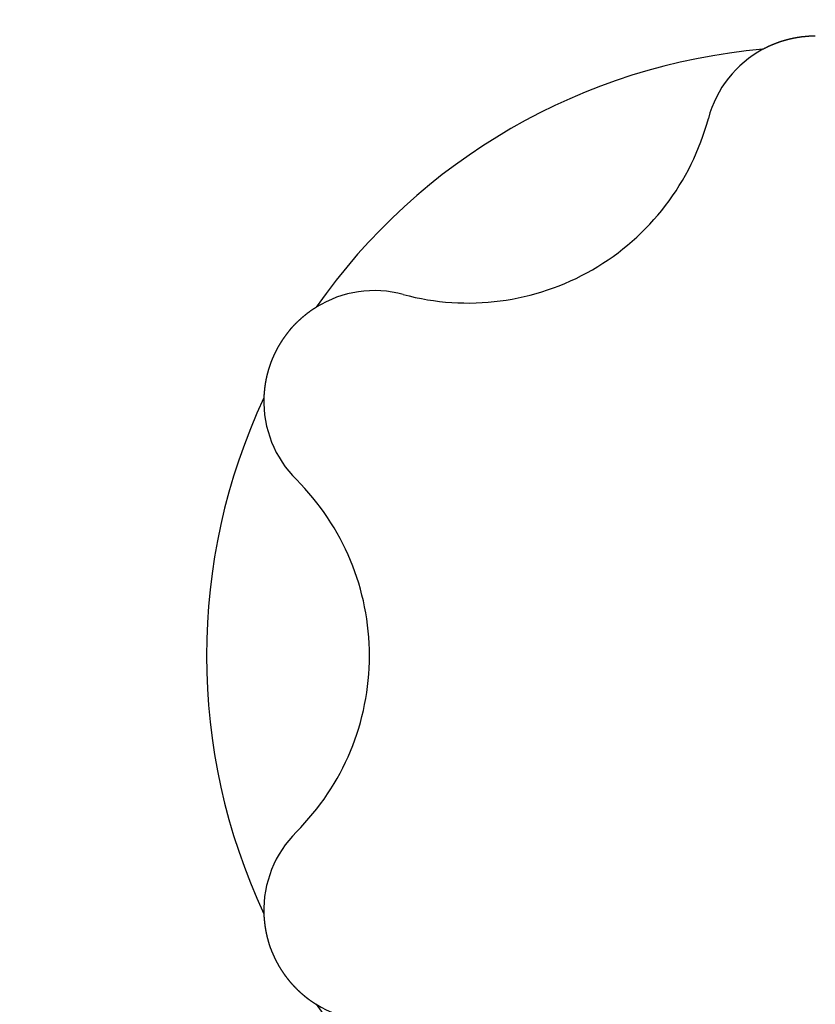
# Model space of a CAD drawing. Extents: x -131 to 769, y -1968 to 854.
# Drawn here: x 33 to 35, y -938 to -936 of the extents above; entities that cross this region are included whole.
import ezdxf

# ---------------------------------------------------------------- set-up
doc = ezdxf.new("R2010")
doc.units = 0
doc.header["$LTSCALE"] = 5
doc.layers.get('0').update_dxf_attribs({"linetype": 'CONTINUOUS'})
doc.layers.add('AB1608-RK19', color=7, linetype='CONTINUOUS')

# ---------------------------------------------------------------- blocks, each defined once
blk = doc.blocks.new('____-9')
at = {"color": 7, "linetype": 'CONTINUOUS', "flags": 128}
for points in [[(-284.3592, -401.3008), (-284.3597, -401.3008), (-284.3602, -401.3008), (-284.3607, -401.3008), (-284.3612, -401.3008), (-284.3617, -401.3008), (-284.3623, -401.3008), (-284.3628, -401.3009), (-284.3633, -401.3009), (-284.3638, -401.3009), (-284.3643, -401.3009), (-284.3649, -401.3009), (-284.3654, -401.3009), (-284.3659, -401.3009), (-284.3664, -401.3009), (-284.3669, -401.301), (-284.3674, -401.301), (-284.368, -401.301), (-284.3685, -401.301), (-284.369, -401.301), (-284.3695, -401.301), (-284.37, -401.3011), (-284.3705, -401.3011), (-284.371, -401.3011), (-284.3716, -401.3011), (-284.3721, -401.3012), (-284.3726, -401.3012), (-284.3731, -401.3012), (-284.3736, -401.3012), (-284.3741, -401.3013), (-284.3746, -401.3013), (-284.3752, -401.3013), (-284.3757, -401.3014), (-284.3762, -401.3014), (-284.3767, -401.3014), (-284.3772, -401.3015), (-284.3777, -401.3015), (-284.3782, -401.3016), (-284.3788, -401.3016), (-284.3793, -401.3016), (-284.3798, -401.3017), (-284.3803, -401.3017), (-284.3808, -401.3018), (-284.3813, -401.3018), (-284.3818, -401.3019), (-284.3823, -401.3019), (-284.3828, -401.302), (-284.3834, -401.302), (-284.3839, -401.3021), (-284.3844, -401.3021), (-284.3849, -401.3022), (-284.3854, -401.3022), (-284.3859, -401.3023), (-284.3864, -401.3023), (-284.3869, -401.3024), (-284.3874, -401.3024), (-284.3879, -401.3025), (-284.3885, -401.3026), (-284.389, -401.3026), (-284.3895, -401.3027), (-284.39, -401.3027), (-284.3905, -401.3028), (-284.391, -401.3029), (-284.3915, -401.3029), (-284.392, -401.303), (-284.3925, -401.3031), (-284.393, -401.3032), (-284.3935, -401.3032), (-284.394, -401.3033), (-284.3945, -401.3034), (-284.395, -401.3034), (-284.3955, -401.3035), (-284.396, -401.3036), (-284.3965, -401.3037), (-284.397, -401.3037), (-284.3975, -401.3038), (-284.398, -401.3039), (-284.3985, -401.304), (-284.399, -401.304), (-284.3995, -401.3041), (-284.4, -401.3042), (-284.4005, -401.3043), (-284.401, -401.3044), (-284.4015, -401.3045), (-284.402, -401.3045), (-284.4025, -401.3046), (-284.403, -401.3047), (-284.4035, -401.3048), (-284.4039, -401.3049), (-284.4044, -401.305), (-284.4049, -401.3051), (-284.4054, -401.3052), (-284.4059, -401.3052), (-284.4064, -401.3053), (-284.4068, -401.3054), (-284.4073, -401.3055), (-284.4078, -401.3056), (-284.4083, -401.3057), (-284.4088, -401.3058), (-284.4092, -401.3059), (-284.4097, -401.306), (-284.4102, -401.3061), (-284.4107, -401.3062), (-284.4111, -401.3063), (-284.4116, -401.3064), (-284.4121, -401.3065), (-284.4125, -401.3066), (-284.413, -401.3067), (-284.4135, -401.3068), (-284.414, -401.3069), (-284.4144, -401.307), (-284.4149, -401.3071), (-284.4154, -401.3072), (-284.4158, -401.3073), (-284.4163, -401.3074), (-284.4167, -401.3075), (-284.4172, -401.3077), (-284.4177, -401.3078), (-284.4181, -401.3079), (-284.4186, -401.308), (-284.419, -401.3081), (-284.4195, -401.3082), (-284.42, -401.3083), (-284.4204, -401.3084), (-284.4209, -401.3086), (-284.4213, -401.3087), (-284.4218, -401.3088), (-284.4222, -401.3089), (-284.4227, -401.309), (-284.4231, -401.3092), (-284.4236, -401.3093), (-284.424, -401.3094), (-284.4245, -401.3095), (-284.4249, -401.3096), (-284.4254, -401.3098), (-284.4258, -401.3099), (-284.4263, -401.31), (-284.4267, -401.3101), (-284.4272, -401.3103), (-284.4276, -401.3104), (-284.428, -401.3105), (-284.4285, -401.3107), (-284.4289, -401.3108), (-284.4294, -401.3109), (-284.4298, -401.311), (-284.4303, -401.3112), (-284.4307, -401.3113), (-284.4312, -401.3114), (-284.4316, -401.3116), (-284.432, -401.3117), (-284.4325, -401.3118), (-284.4329, -401.312), (-284.4334, -401.3121), (-284.4338, -401.3123), (-284.4342, -401.3124), (-284.4347, -401.3125), (-284.4351, -401.3127), (-284.4356, -401.3128), (-284.436, -401.313), (-284.4364, -401.3131), (-284.4369, -401.3132), (-284.4373, -401.3134), (-284.4378, -401.3135), (-284.4382, -401.3137), (-284.4386, -401.3138), (-284.4391, -401.314), (-284.4395, -401.3141), (-284.4399, -401.3143), (-284.4404, -401.3144), (-284.4408, -401.3146), (-284.4412, -401.3147), (-284.4417, -401.3149), (-284.4421, -401.315), (-284.4425, -401.3152), (-284.443, -401.3153), (-284.4434, -401.3155), (-284.4438, -401.3156), (-284.4443, -401.3158), (-284.4447, -401.3159), (-284.4451, -401.3161), (-284.4456, -401.3163), (-284.446, -401.3164), (-284.4464, -401.3166), (-284.4469, -401.3167), (-284.4473, -401.3169), (-284.4477, -401.3171), (-284.4481, -401.3172), (-284.4486, -401.3174), (-284.449, -401.3175), (-284.4494, -401.3177), (-284.4498, -401.3179), (-284.4503, -401.318), (-284.4507, -401.3182), (-284.4511, -401.3184), (-284.4515, -401.3185), (-284.452, -401.3187), (-284.4524, -401.3189), (-284.4528, -401.319), (-284.4532, -401.3192), (-284.4537, -401.3194), (-284.4541, -401.3196), (-284.4545, -401.3197), (-284.4549, -401.3199), (-284.4554, -401.3201), (-284.4558, -401.3203), (-284.4562, -401.3204), (-284.4566, -401.3206), (-284.457, -401.3208), (-284.4575, -401.321), (-284.4579, -401.3212), (-284.4583, -401.3213), (-284.4587, -401.3215), (-284.4591, -401.3217), (-284.4596, -401.3219), (-284.46, -401.3221), (-284.4604, -401.3223), (-284.4608, -401.3224), (-284.4612, -401.3226), (-284.4617, -401.3228), (-284.4621, -401.323), (-284.4625, -401.3232), (-284.4629, -401.3234), (-284.4633, -401.3236), (-284.4638, -401.3238), (-284.4642, -401.324), (-284.4646, -401.3241), (-284.465, -401.3243), (-284.4654, -401.3245), (-284.4658, -401.3247), (-284.4662, -401.3249), (-284.4667, -401.3251), (-284.4671, -401.3253), (-284.4675, -401.3255), (-284.4679, -401.3257), (-284.4683, -401.3259), (-284.4687, -401.3261), (-284.4691, -401.3263), (-284.4696, -401.3265), (-284.47, -401.3267), (-284.4704, -401.3269), (-284.4708, -401.3271), (-284.4712, -401.3274), (-284.4716, -401.3276), (-284.472, -401.3278), (-284.4724, -401.328), (-284.4729, -401.3282), (-284.4733, -401.3284), (-284.4737, -401.3286), (-284.4741, -401.3288), (-284.4745, -401.329), (-284.4749, -401.3292), (-284.4753, -401.3295), (-284.4757, -401.3297), (-284.4761, -401.3299), (-284.4765, -401.3301), (-284.477, -401.3303), (-284.4774, -401.3305), (-284.4774, -401.3305)], [(-285.4868, -401.9133), (-285.4873, -401.9137), (-285.4879, -401.914), (-285.4885, -401.9144), (-285.4891, -401.9148), (-285.4896, -401.9151), (-285.4902, -401.9155), (-285.4908, -401.9159), (-285.4913, -401.9162), (-285.4919, -401.9166), (-285.4925, -401.917), (-285.4931, -401.9174), (-285.4936, -401.9177), (-285.4942, -401.9181), (-285.4948, -401.9185), (-285.4953, -401.9189), (-285.4959, -401.9193), (-285.4965, -401.9197), (-285.497, -401.92), (-285.4976, -401.9204), (-285.4981, -401.9208), (-285.4987, -401.9212), (-285.4993, -401.9216), (-285.4998, -401.922), (-285.5004, -401.9224), (-285.5009, -401.9228), (-285.5015, -401.9232), (-285.5021, -401.9236), (-285.5026, -401.924), (-285.5032, -401.9245), (-285.5037, -401.9249), (-285.5043, -401.9253), (-285.5048, -401.9257), (-285.5054, -401.9261), (-285.5059, -401.9265), (-285.5065, -401.9269), (-285.507, -401.9274), (-285.5076, -401.9278), (-285.5081, -401.9282), (-285.5087, -401.9287), (-285.5092, -401.9291), (-285.5098, -401.9295), (-285.5103, -401.9299), (-285.5109, -401.9304), (-285.5114, -401.9308), (-285.512, -401.9313), (-285.5125, -401.9317), (-285.5131, -401.9321), (-285.5136, -401.9326), (-285.5142, -401.933), (-285.5147, -401.9335), (-285.5152, -401.9339), (-285.5158, -401.9344), (-285.5163, -401.9348), (-285.5169, -401.9353), (-285.5174, -401.9358), (-285.5179, -401.9362), (-285.5185, -401.9367), (-285.519, -401.9371), (-285.5195, -401.9376), (-285.5201, -401.9381), (-285.5206, -401.9385), (-285.5211, -401.939), (-285.5217, -401.9395), (-285.5222, -401.94), (-285.5227, -401.9404), (-285.5233, -401.9409), (-285.5238, -401.9414), (-285.5243, -401.9418), (-285.5248, -401.9423), (-285.5253, -401.9428), (-285.5258, -401.9433), (-285.5263, -401.9437), (-285.5268, -401.9442), (-285.5273, -401.9446), (-285.5278, -401.9451), (-285.5283, -401.9456), (-285.5288, -401.946), (-285.5293, -401.9465), (-285.5298, -401.9469), (-285.5302, -401.9474), (-285.5307, -401.9478), (-285.5312, -401.9483), (-285.5316, -401.9487), (-285.5321, -401.9492), (-285.5325, -401.9496), (-285.533, -401.9501), (-285.5334, -401.9505), (-285.5339, -401.951), (-285.5343, -401.9514), (-285.5348, -401.9518), (-285.5352, -401.9523), (-285.5356, -401.9527), (-285.5361, -401.9532), (-285.5365, -401.9536), (-285.5369, -401.954), (-285.5373, -401.9545), (-285.5377, -401.9549), (-285.5381, -401.9553), (-285.5385, -401.9557), (-285.5389, -401.9562), (-285.5393, -401.9566), (-285.5397, -401.957), (-285.5401, -401.9574), (-285.5405, -401.9579), (-285.5409, -401.9583), (-285.5413, -401.9587), (-285.5417, -401.9591), (-285.542, -401.9595), (-285.5424, -401.9599), (-285.5428, -401.9603), (-285.5431, -401.9608), (-285.5435, -401.9612), (-285.5438, -401.9616), (-285.5442, -401.962), (-285.5445, -401.9624), (-285.5449, -401.9628), (-285.5452, -401.9632), (-285.5455, -401.9636), (-285.5459, -401.964), (-285.5462, -401.9644), (-285.5465, -401.9648), (-285.5469, -401.9652), (-285.5472, -401.9656), (-285.5475, -401.966), (-285.5478, -401.9663), (-285.5481, -401.9667), (-285.5484, -401.9671), (-285.5487, -401.9675), (-285.549, -401.9679), (-285.5493, -401.9683), (-285.5496, -401.9687), (-285.5499, -401.969), (-285.5502, -401.9694), (-285.5504, -401.9698), (-285.5507, -401.9701), (-285.551, -401.9705), (-285.5513, -401.9709), (-285.5516, -401.9712), (-285.5518, -401.9716), (-285.5521, -401.9719), (-285.5524, -401.9723), (-285.5526, -401.9727), (-285.5529, -401.973), (-285.5531, -401.9733), (-285.5534, -401.9737), (-285.5537, -401.974), (-285.5539, -401.9744), (-285.5542, -401.9747), (-285.5544, -401.975), (-285.5547, -401.9754), (-285.5549, -401.9757), (-285.5551, -401.976), (-285.5554, -401.9763), (-285.5556, -401.9766), (-285.5559, -401.977), (-285.5561, -401.9773), (-285.5563, -401.9776), (-285.5565, -401.9779), (-285.5568, -401.9782), (-285.557, -401.9785), (-285.5572, -401.9788), (-285.5574, -401.9791), (-285.5576, -401.9794), (-285.5578, -401.9797), (-285.5581, -401.98), (-285.5583, -401.9803), (-285.5585, -401.9805), (-285.5587, -401.9808), (-285.5589, -401.9811), (-285.5591, -401.9814), (-285.5593, -401.9816), (-285.5595, -401.9819), (-285.5597, -401.9822), (-285.5598, -401.9824), (-285.56, -401.9827), (-285.5602, -401.983), (-285.5604, -401.9832), (-285.5606, -401.9835), (-285.5608, -401.9837), (-285.5609, -401.984), (-285.5611, -401.9842), (-285.5613, -401.9845), (-285.5614, -401.9847), (-285.5616, -401.9849), (-285.5618, -401.9852), (-285.5619, -401.9854), (-285.5621, -401.9856), (-285.5622, -401.9859), (-285.5624, -401.9861), (-285.5625, -401.9863), (-285.5627, -401.9865), (-285.5628, -401.9868), (-285.563, -401.987), (-285.5631, -401.9872), (-285.5633, -401.9874), (-285.5634, -401.9876), (-285.5635, -401.9878), (-285.5637, -401.9881), (-285.5638, -401.9883), (-285.564, -401.9885), (-285.5641, -401.9887), (-285.5643, -401.9889), (-285.5644, -401.9891), (-285.5645, -401.9894), (-285.5647, -401.9896), (-285.5648, -401.9898), (-285.565, -401.99), (-285.5651, -401.9902), (-285.5653, -401.9904), (-285.5654, -401.9907), (-285.5655, -401.9909), (-285.5657, -401.9911), (-285.5658, -401.9913), (-285.566, -401.9915), (-285.5661, -401.9918), (-285.5662, -401.992), (-285.5664, -401.9922), (-285.5665, -401.9924), (-285.5666, -401.9926), (-285.5668, -401.9929), (-285.5669, -401.9931), (-285.5671, -401.9933), (-285.5672, -401.9935), (-285.5673, -401.9937), (-285.5675, -401.994), (-285.5676, -401.9942), (-285.5677, -401.9944), (-285.5679, -401.9946), (-285.568, -401.9948), (-285.5681, -401.9951), (-285.5683, -401.9953), (-285.5684, -401.9955), (-285.5686, -401.9957), (-285.5687, -401.9959), (-285.5688, -401.9962), (-285.569, -401.9964), (-285.5691, -401.9966), (-285.5692, -401.9968), (-285.5694, -401.997), (-285.5695, -401.9973), (-285.5696, -401.9975), (-285.5698, -401.9977), (-285.5699, -401.9979), (-285.57, -401.9982), (-285.5702, -401.9984), (-285.5703, -401.9986), (-285.5704, -401.9988), (-285.5705, -401.999), (-285.5707, -401.9993), (-285.5708, -401.9995), (-285.5709, -401.9997), (-285.5711, -401.9999), (-285.5712, -402.0002), (-285.5713, -402.0004), (-285.5715, -402.0006), (-285.5716, -402.0008), (-285.5716, -402.0008)], [(-285.5716, -402.0008), (-285.5718, -402.0013), (-285.5721, -402.0017), (-285.5724, -402.0022), (-285.5726, -402.0026), (-285.5729, -402.0031), (-285.5731, -402.0035), (-285.5734, -402.004), (-285.5736, -402.0044), (-285.5739, -402.0049), (-285.5741, -402.0053), (-285.5744, -402.0058), (-285.5746, -402.0063), (-285.5749, -402.0067), (-285.5751, -402.0072), (-285.5754, -402.0076), (-285.5756, -402.0081), (-285.5759, -402.0085), (-285.5761, -402.009), (-285.5763, -402.0094), (-285.5766, -402.0099), (-285.5768, -402.0104), (-285.5771, -402.0108), (-285.5773, -402.0113), (-285.5775, -402.0117), (-285.5778, -402.0122), (-285.578, -402.0126), (-285.5782, -402.0131), (-285.5785, -402.0136), (-285.5787, -402.014), (-285.5789, -402.0145), (-285.5791, -402.015), (-285.5794, -402.0154), (-285.5796, -402.0159), (-285.5798, -402.0163), (-285.5801, -402.0168), (-285.5803, -402.0173), (-285.5805, -402.0177), (-285.5807, -402.0182), (-285.5809, -402.0187), (-285.5812, -402.0191), (-285.5814, -402.0196), (-285.5816, -402.02), (-285.5818, -402.0205), (-285.582, -402.021), (-285.5822, -402.0214), (-285.5825, -402.0219), (-285.5827, -402.0224), (-285.5829, -402.0228), (-285.5831, -402.0233), (-285.5833, -402.0238), (-285.5835, -402.0243), (-285.5837, -402.0247), (-285.5839, -402.0252), (-285.5841, -402.0257), (-285.5843, -402.0261), (-285.5845, -402.0266), (-285.5847, -402.0271), (-285.5849, -402.0275), (-285.5851, -402.028), (-285.5853, -402.0285), (-285.5855, -402.029), (-285.5857, -402.0294), (-285.5859, -402.0299), (-285.5861, -402.0304), (-285.5863, -402.0309), (-285.5865, -402.0313), (-285.5867, -402.0318), (-285.5869, -402.0323), (-285.5871, -402.0327), (-285.5873, -402.0332), (-285.5875, -402.0337), (-285.5876, -402.0342), (-285.5878, -402.0346), (-285.588, -402.0351), (-285.5882, -402.0356), (-285.5884, -402.036), (-285.5886, -402.0365), (-285.5887, -402.037), (-285.5889, -402.0374), (-285.5891, -402.0379), (-285.5893, -402.0384), (-285.5894, -402.0388), (-285.5896, -402.0393), (-285.5898, -402.0398), (-285.59, -402.0402), (-285.5901, -402.0407), (-285.5903, -402.0412), (-285.5905, -402.0416), (-285.5906, -402.0421), (-285.5908, -402.0426), (-285.591, -402.043), (-285.5911, -402.0435), (-285.5913, -402.044), (-285.5915, -402.0444), (-285.5916, -402.0449), (-285.5918, -402.0454), (-285.5919, -402.0458), (-285.5921, -402.0463), (-285.5922, -402.0467), (-285.5924, -402.0472), (-285.5925, -402.0477), (-285.5927, -402.0481), (-285.5929, -402.0486), (-285.593, -402.049), (-285.5931, -402.0495), (-285.5933, -402.05), (-285.5934, -402.0504), (-285.5936, -402.0509), (-285.5937, -402.0513), (-285.5939, -402.0518), (-285.594, -402.0522), (-285.5942, -402.0527), (-285.5943, -402.0532), (-285.5944, -402.0536), (-285.5946, -402.0541), (-285.5947, -402.0545), (-285.5948, -402.055), (-285.595, -402.0554), (-285.5951, -402.0559), (-285.5952, -402.0563), (-285.5954, -402.0568), (-285.5955, -402.0572), (-285.5956, -402.0577), (-285.5957, -402.0581), (-285.5959, -402.0586), (-285.596, -402.059), (-285.5961, -402.0595), (-285.5962, -402.0599), (-285.5964, -402.0604), (-285.5965, -402.0608), (-285.5966, -402.0613), (-285.5967, -402.0617), (-285.5968, -402.0622), (-285.597, -402.0626), (-285.5971, -402.0631), (-285.5972, -402.0635), (-285.5973, -402.064), (-285.5974, -402.0644), (-285.5975, -402.0649), (-285.5976, -402.0653), (-285.5978, -402.0658), (-285.5979, -402.0662), (-285.598, -402.0667), (-285.5981, -402.0671), (-285.5982, -402.0676), (-285.5983, -402.068), (-285.5984, -402.0685), (-285.5985, -402.0689), (-285.5986, -402.0694), (-285.5987, -402.0698), (-285.5988, -402.0703), (-285.5989, -402.0707), (-285.599, -402.0712), (-285.5991, -402.0717), (-285.5992, -402.0721), (-285.5993, -402.0726), (-285.5994, -402.073), (-285.5995, -402.0735), (-285.5996, -402.0739), (-285.5997, -402.0744), (-285.5998, -402.0748), (-285.5999, -402.0753), (-285.6, -402.0757), (-285.6001, -402.0762), (-285.6002, -402.0766), (-285.6003, -402.0771), (-285.6003, -402.0775), (-285.6004, -402.078), (-285.6005, -402.0784), (-285.6006, -402.0789), (-285.6007, -402.0793), (-285.6008, -402.0798), (-285.6009, -402.0802), (-285.601, -402.0807), (-285.601, -402.0811), (-285.6011, -402.0816), (-285.6012, -402.082), (-285.6013, -402.0825), (-285.6014, -402.0829), (-285.6014, -402.0834), (-285.6015, -402.0838), (-285.6016, -402.0843), (-285.6017, -402.0847), (-285.6017, -402.0852), (-285.6018, -402.0856), (-285.6019, -402.0861), (-285.602, -402.0865), (-285.602, -402.087), (-285.6021, -402.0874), (-285.6022, -402.0879), (-285.6022, -402.0883), (-285.6023, -402.0888), (-285.6024, -402.0892), (-285.6024, -402.0897), (-285.6025, -402.0902), (-285.6026, -402.0906), (-285.6026, -402.0911), (-285.6027, -402.0915), (-285.6028, -402.092), (-285.6028, -402.0924), (-285.6029, -402.0929), (-285.603, -402.0933), (-285.603, -402.0938), (-285.6031, -402.0942), (-285.6031, -402.0947), (-285.6032, -402.0951), (-285.6032, -402.0956), (-285.6033, -402.096), (-285.6034, -402.0965), (-285.6034, -402.097), (-285.6035, -402.0974), (-285.6035, -402.0979), (-285.6036, -402.0983), (-285.6036, -402.0988), (-285.6037, -402.0992), (-285.6037, -402.0997), (-285.6038, -402.1001), (-285.6038, -402.1006), (-285.6039, -402.1011), (-285.6039, -402.1015), (-285.6039, -402.102), (-285.604, -402.1024), (-285.604, -402.1029), (-285.6041, -402.1033), (-285.6041, -402.1038), (-285.6042, -402.1043), (-285.6042, -402.1047), (-285.6042, -402.1052), (-285.6043, -402.1056), (-285.6043, -402.1061), (-285.6043, -402.1065), (-285.6044, -402.107), (-285.6044, -402.1075), (-285.6044, -402.1079), (-285.6045, -402.1084), (-285.6045, -402.1088), (-285.6045, -402.1093), (-285.6046, -402.1098), (-285.6046, -402.1102), (-285.6046, -402.1107), (-285.6047, -402.1111), (-285.6047, -402.1116), (-285.6047, -402.1121), (-285.6047, -402.1125), (-285.6048, -402.113), (-285.6048, -402.1134), (-285.6048, -402.1139), (-285.6048, -402.1144), (-285.6048, -402.1148), (-285.6049, -402.1153), (-285.6049, -402.1157), (-285.6049, -402.1162), (-285.6049, -402.1167), (-285.6049, -402.1171), (-285.6049, -402.1176), (-285.605, -402.1181), (-285.605, -402.1181)], [(-285.605, -403.2836), (-285.6049, -403.2843), (-285.6049, -403.285), (-285.6049, -403.2856), (-285.6049, -403.2863), (-285.6048, -403.287), (-285.6048, -403.2877), (-285.6048, -403.2884), (-285.6047, -403.289), (-285.6047, -403.2897), (-285.6047, -403.2904), (-285.6046, -403.2911), (-285.6046, -403.2918), (-285.6045, -403.2924), (-285.6045, -403.2931), (-285.6044, -403.2938), (-285.6044, -403.2945), (-285.6043, -403.2952), (-285.6043, -403.2959), (-285.6042, -403.2965), (-285.6041, -403.2972), (-285.6041, -403.2979), (-285.604, -403.2986), (-285.604, -403.2993), (-285.6039, -403.3), (-285.6038, -403.3006), (-285.6038, -403.3013), (-285.6037, -403.302), (-285.6036, -403.3027), (-285.6035, -403.3034), (-285.6034, -403.3041), (-285.6034, -403.3048), (-285.6033, -403.3055), (-285.6032, -403.3061), (-285.6031, -403.3068), (-285.603, -403.3075), (-285.6029, -403.3082), (-285.6028, -403.3089), (-285.6027, -403.3096), (-285.6027, -403.3103), (-285.6026, -403.311), (-285.6025, -403.3117), (-285.6024, -403.3123), (-285.6022, -403.313), (-285.6021, -403.3137), (-285.602, -403.3144), (-285.6019, -403.3151), (-285.6018, -403.3158), (-285.6017, -403.3165), (-285.6016, -403.3172), (-285.6015, -403.3179), (-285.6013, -403.3186), (-285.6012, -403.3193), (-285.6011, -403.32), (-285.601, -403.3207), (-285.6008, -403.3214), (-285.6007, -403.3221), (-285.6006, -403.3227), (-285.6005, -403.3234), (-285.6003, -403.3241), (-285.6002, -403.3248), (-285.6, -403.3255), (-285.5999, -403.3262), (-285.5998, -403.3269), (-285.5996, -403.3276), (-285.5995, -403.3283), (-285.5993, -403.329), (-285.5992, -403.3297), (-285.599, -403.3304), (-285.5989, -403.3311), (-285.5987, -403.3317), (-285.5986, -403.3324), (-285.5984, -403.3331), (-285.5983, -403.3337), (-285.5981, -403.3344), (-285.598, -403.3351), (-285.5978, -403.3357), (-285.5977, -403.3364), (-285.5975, -403.337), (-285.5973, -403.3377), (-285.5972, -403.3383), (-285.597, -403.3389), (-285.5969, -403.3396), (-285.5967, -403.3402), (-285.5966, -403.3408), (-285.5964, -403.3414), (-285.5962, -403.342), (-285.5961, -403.3426), (-285.5959, -403.3433), (-285.5958, -403.3439), (-285.5956, -403.3445), (-285.5954, -403.345), (-285.5953, -403.3456), (-285.5951, -403.3462), (-285.5949, -403.3468), (-285.5948, -403.3474), (-285.5946, -403.348), (-285.5945, -403.3485), (-285.5943, -403.3491), (-285.5941, -403.3497), (-285.594, -403.3502), (-285.5938, -403.3508), (-285.5936, -403.3513), (-285.5934, -403.3519), (-285.5933, -403.3524), (-285.5931, -403.353), (-285.5929, -403.3535), (-285.5928, -403.354), (-285.5926, -403.3546), (-285.5924, -403.3551), (-285.5922, -403.3556), (-285.5921, -403.3561), (-285.5919, -403.3567), (-285.5917, -403.3572), (-285.5915, -403.3577), (-285.5914, -403.3582), (-285.5912, -403.3587), (-285.591, -403.3592), (-285.5908, -403.3597), (-285.5906, -403.3601), (-285.5905, -403.3606), (-285.5903, -403.3611), (-285.5901, -403.3616), (-285.5899, -403.3621), (-285.5897, -403.3625), (-285.5896, -403.363), (-285.5894, -403.3634), (-285.5892, -403.3639), (-285.589, -403.3643), (-285.5888, -403.3648), (-285.5886, -403.3652), (-285.5884, -403.3657), (-285.5883, -403.3661), (-285.5881, -403.3666), (-285.5879, -403.367), (-285.5877, -403.3674), (-285.5876, -403.3678), (-285.5874, -403.3683), (-285.5872, -403.3687), (-285.587, -403.3691), (-285.5869, -403.3695), (-285.5867, -403.3699), (-285.5865, -403.3703), (-285.5863, -403.3707), (-285.5862, -403.3711), (-285.586, -403.3715), (-285.5858, -403.3719), (-285.5857, -403.3723), (-285.5855, -403.3727), (-285.5853, -403.3731), (-285.5852, -403.3734), (-285.585, -403.3738), (-285.5849, -403.3742), (-285.5847, -403.3745), (-285.5846, -403.3749), (-285.5844, -403.3753), (-285.5842, -403.3756), (-285.5841, -403.376), (-285.5839, -403.3763), (-285.5838, -403.3767), (-285.5836, -403.377), (-285.5835, -403.3774), (-285.5833, -403.3777), (-285.5832, -403.378), (-285.583, -403.3784), (-285.5829, -403.3787), (-285.5827, -403.379), (-285.5826, -403.3793), (-285.5825, -403.3796), (-285.5823, -403.38), (-285.5822, -403.3803), (-285.582, -403.3806), (-285.5819, -403.3809), (-285.5818, -403.3812), (-285.5816, -403.3815), (-285.5815, -403.3818), (-285.5814, -403.382), (-285.5812, -403.3823), (-285.5811, -403.3826), (-285.581, -403.3829), (-285.5808, -403.3832), (-285.5807, -403.3834), (-285.5806, -403.3837), (-285.5805, -403.384), (-285.5803, -403.3842), (-285.5802, -403.3845), (-285.5801, -403.3848), (-285.58, -403.385), (-285.5799, -403.3853), (-285.5797, -403.3855), (-285.5796, -403.3857), (-285.5795, -403.386), (-285.5794, -403.3862), (-285.5793, -403.3864), (-285.5792, -403.3867), (-285.579, -403.3869), (-285.5789, -403.3871), (-285.5788, -403.3874), (-285.5787, -403.3876), (-285.5786, -403.3878), (-285.5785, -403.3881), (-285.5784, -403.3883), (-285.5782, -403.3885), (-285.5781, -403.3888), (-285.578, -403.389), (-285.5779, -403.3892), (-285.5778, -403.3895), (-285.5776, -403.3897), (-285.5775, -403.3899), (-285.5774, -403.3902), (-285.5773, -403.3904), (-285.5772, -403.3906), (-285.5771, -403.3908), (-285.5769, -403.3911), (-285.5768, -403.3913), (-285.5767, -403.3915), (-285.5766, -403.3918), (-285.5765, -403.392), (-285.5763, -403.3922), (-285.5762, -403.3925), (-285.5761, -403.3927), (-285.576, -403.3929), (-285.5759, -403.3931), (-285.5757, -403.3934), (-285.5756, -403.3936), (-285.5755, -403.3938), (-285.5754, -403.3941), (-285.5752, -403.3943), (-285.5751, -403.3945), (-285.575, -403.3947), (-285.5749, -403.395), (-285.5747, -403.3952), (-285.5746, -403.3954), (-285.5745, -403.3956), (-285.5744, -403.3959), (-285.5743, -403.3961), (-285.5741, -403.3963), (-285.574, -403.3966), (-285.5739, -403.3968), (-285.5738, -403.397), (-285.5736, -403.3972), (-285.5735, -403.3975), (-285.5734, -403.3977), (-285.5732, -403.3979), (-285.5731, -403.3981), (-285.573, -403.3984), (-285.5729, -403.3986), (-285.5727, -403.3988), (-285.5726, -403.399), (-285.5725, -403.3993), (-285.5724, -403.3995), (-285.5722, -403.3997), (-285.5721, -403.3999), (-285.572, -403.4002), (-285.5718, -403.4004), (-285.5717, -403.4006), (-285.5716, -403.4008), (-285.5716, -403.4008)], [(-285.5716, -403.4008), (-285.5713, -403.4013), (-285.5711, -403.4017), (-285.5708, -403.4022), (-285.5705, -403.4026), (-285.5703, -403.4031), (-285.57, -403.4035), (-285.5698, -403.404), (-285.5695, -403.4044), (-285.5692, -403.4048), (-285.569, -403.4053), (-285.5687, -403.4057), (-285.5684, -403.4062), (-285.5681, -403.4066), (-285.5679, -403.4071), (-285.5676, -403.4075), (-285.5673, -403.4079), (-285.5671, -403.4084), (-285.5668, -403.4088), (-285.5665, -403.4092), (-285.5662, -403.4097), (-285.566, -403.4101), (-285.5657, -403.4106), (-285.5654, -403.411), (-285.5651, -403.4114), (-285.5648, -403.4119), (-285.5646, -403.4123), (-285.5643, -403.4127), (-285.564, -403.4131), (-285.5637, -403.4136), (-285.5634, -403.414), (-285.5631, -403.4144), (-285.5629, -403.4149), (-285.5626, -403.4153), (-285.5623, -403.4157), (-285.562, -403.4161), (-285.5617, -403.4166), (-285.5614, -403.417), (-285.5611, -403.4174), (-285.5608, -403.4178), (-285.5605, -403.4183), (-285.5602, -403.4187), (-285.56, -403.4191), (-285.5597, -403.4195), (-285.5594, -403.4199), (-285.5591, -403.4204), (-285.5588, -403.4208), (-285.5585, -403.4212), (-285.5582, -403.4216), (-285.5579, -403.422), (-285.5576, -403.4225), (-285.5573, -403.4229), (-285.557, -403.4233), (-285.5567, -403.4237), (-285.5564, -403.4241), (-285.556, -403.4245), (-285.5557, -403.4249), (-285.5554, -403.4253), (-285.5551, -403.4258), (-285.5548, -403.4262), (-285.5545, -403.4266), (-285.5542, -403.427), (-285.5539, -403.4274), (-285.5536, -403.4278), (-285.5533, -403.4282), (-285.553, -403.4286), (-285.5526, -403.429), (-285.5523, -403.4294), (-285.552, -403.4298), (-285.5517, -403.4302), (-285.5514, -403.4306), (-285.5511, -403.431), (-285.5508, -403.4314), (-285.5504, -403.4318), (-285.5501, -403.4322), (-285.5498, -403.4326), (-285.5495, -403.433), (-285.5492, -403.4334), (-285.5489, -403.4338), (-285.5485, -403.4341), (-285.5482, -403.4345), (-285.5479, -403.4349), (-285.5476, -403.4353), (-285.5473, -403.4357), (-285.547, -403.4361), (-285.5466, -403.4365), (-285.5463, -403.4368), (-285.546, -403.4372), (-285.5457, -403.4376), (-285.5454, -403.438), (-285.545, -403.4383), (-285.5447, -403.4387), (-285.5444, -403.4391), (-285.5441, -403.4395), (-285.5438, -403.4398), (-285.5434, -403.4402), (-285.5431, -403.4406), (-285.5428, -403.4409), (-285.5425, -403.4413), (-285.5422, -403.4417), (-285.5418, -403.442), (-285.5415, -403.4424), (-285.5412, -403.4428), (-285.5409, -403.4431), (-285.5405, -403.4435), (-285.5402, -403.4438), (-285.5399, -403.4442), (-285.5396, -403.4445), (-285.5393, -403.4449), (-285.5389, -403.4453), (-285.5386, -403.4456), (-285.5383, -403.446), (-285.538, -403.4463), (-285.5376, -403.4467), (-285.5373, -403.447), (-285.537, -403.4473), (-285.5367, -403.4477), (-285.5363, -403.448), (-285.536, -403.4484), (-285.5357, -403.4487), (-285.5353, -403.4491), (-285.535, -403.4494), (-285.5347, -403.4497), (-285.5344, -403.4501), (-285.534, -403.4504), (-285.5337, -403.4507), (-285.5334, -403.4511), (-285.5331, -403.4514), (-285.5327, -403.4517), (-285.5324, -403.4521), (-285.5321, -403.4524), (-285.5317, -403.4527), (-285.5314, -403.4531), (-285.5311, -403.4534), (-285.5307, -403.4537), (-285.5304, -403.454), (-285.5301, -403.4544), (-285.5297, -403.4547), (-285.5294, -403.455), (-285.5291, -403.4553), (-285.5287, -403.4556), (-285.5284, -403.456), (-285.5281, -403.4563), (-285.5277, -403.4566), (-285.5274, -403.4569), (-285.5271, -403.4572), (-285.5267, -403.4576), (-285.5264, -403.4579), (-285.5261, -403.4582), (-285.5257, -403.4585), (-285.5254, -403.4588), (-285.525, -403.4591), (-285.5247, -403.4595), (-285.5244, -403.4598), (-285.524, -403.4601), (-285.5237, -403.4604), (-285.5233, -403.4607), (-285.523, -403.461), (-285.5227, -403.4613), (-285.5223, -403.4616), (-285.522, -403.4619), (-285.5216, -403.4622), (-285.5213, -403.4626), (-285.5209, -403.4629), (-285.5206, -403.4632), (-285.5203, -403.4635), (-285.5199, -403.4638), (-285.5196, -403.4641), (-285.5192, -403.4644), (-285.5189, -403.4647), (-285.5185, -403.465), (-285.5182, -403.4653), (-285.5178, -403.4656), (-285.5175, -403.4659), (-285.5171, -403.4662), (-285.5168, -403.4665), (-285.5164, -403.4668), (-285.5161, -403.4671), (-285.5157, -403.4674), (-285.5154, -403.4677), (-285.515, -403.468), (-285.5147, -403.4682), (-285.5143, -403.4685), (-285.514, -403.4688), (-285.5136, -403.4691), (-285.5133, -403.4694), (-285.5129, -403.4697), (-285.5126, -403.47), (-285.5122, -403.4703), (-285.5118, -403.4706), (-285.5115, -403.4709), (-285.5111, -403.4711), (-285.5108, -403.4714), (-285.5104, -403.4717), (-285.5101, -403.472), (-285.5097, -403.4723), (-285.5093, -403.4726), (-285.509, -403.4728), (-285.5086, -403.4731), (-285.5083, -403.4734), (-285.5079, -403.4737), (-285.5075, -403.474), (-285.5072, -403.4742), (-285.5068, -403.4745), (-285.5064, -403.4748), (-285.5061, -403.4751), (-285.5057, -403.4753), (-285.5054, -403.4756), (-285.505, -403.4759), (-285.5046, -403.4762), (-285.5043, -403.4764), (-285.5039, -403.4767), (-285.5035, -403.477), (-285.5031, -403.4773), (-285.5028, -403.4775), (-285.5024, -403.4778), (-285.502, -403.4781), (-285.5017, -403.4783), (-285.5013, -403.4786), (-285.5009, -403.4789), (-285.5006, -403.4792), (-285.5002, -403.4794), (-285.4998, -403.4797), (-285.4994, -403.4799), (-285.4991, -403.4802), (-285.4987, -403.4805), (-285.4983, -403.4807), (-285.4979, -403.481), (-285.4975, -403.4813), (-285.4972, -403.4815), (-285.4968, -403.4818), (-285.4964, -403.482), (-285.496, -403.4823), (-285.4957, -403.4826), (-285.4953, -403.4828), (-285.4949, -403.4831), (-285.4945, -403.4833), (-285.4941, -403.4836), (-285.4937, -403.4839), (-285.4934, -403.4841), (-285.493, -403.4844), (-285.4926, -403.4846), (-285.4922, -403.4849), (-285.4918, -403.4851), (-285.4914, -403.4854), (-285.491, -403.4856), (-285.4907, -403.4859), (-285.4903, -403.4861), (-285.4899, -403.4864), (-285.4895, -403.4866), (-285.4891, -403.4869), (-285.4887, -403.4871), (-285.4883, -403.4874), (-285.4879, -403.4876), (-285.4875, -403.4879), (-285.4871, -403.4881), (-285.4868, -403.4883), (-285.4868, -403.4883)]]:
    blk.add_lwpolyline(points, dxfattribs=at)
at = {"color": 7, "linetype": 'CONTINUOUS'}
for centre, radius, start, end in [((-294.2592, -392.8008), 9.9, 121.02847, 58.97153), ((-294.2592, -392.8008), 9.7, 121.02847, 58.97153), ((-284.3592, -402.7008), 1.3754, 94.9305, 145.0695), ((-284.3592, -401.5508), 0.25, 118.2188, 165.0946), ((-285.1437, -401.342), 0.5618, 254.9054, 345.0946), ((-285.3551, -402.1258), 0.25, 74.9054, 121.7812), ((-284.3592, -402.7008), 1.3754, 154.9305, 205.0695), ((-285.3551, -402.1258), 0.25, 178.2188, 225.0946), ((-285.9282, -402.7008), 0.5618, 314.9054, 45.0946), ((-285.3551, -403.2758), 0.25, 134.9054, 181.7812), ((-285.3551, -403.2758), 0.25, 238.2188, 285.0946), ((-284.3592, -402.7008), 1.3754, 214.9305, 265.0695)]:
    blk.add_arc(centre, radius, start, end, dxfattribs=at)

msp = doc.modelspace()

# ---------------------------------------------------------------- block references
at = {"layer": 'AB1608-RK19', "color": 7}
msp.add_blockref('____-9', (318.9937, -534.9992), dxfattribs=at)

doc.saveas('drawing.dxf')
